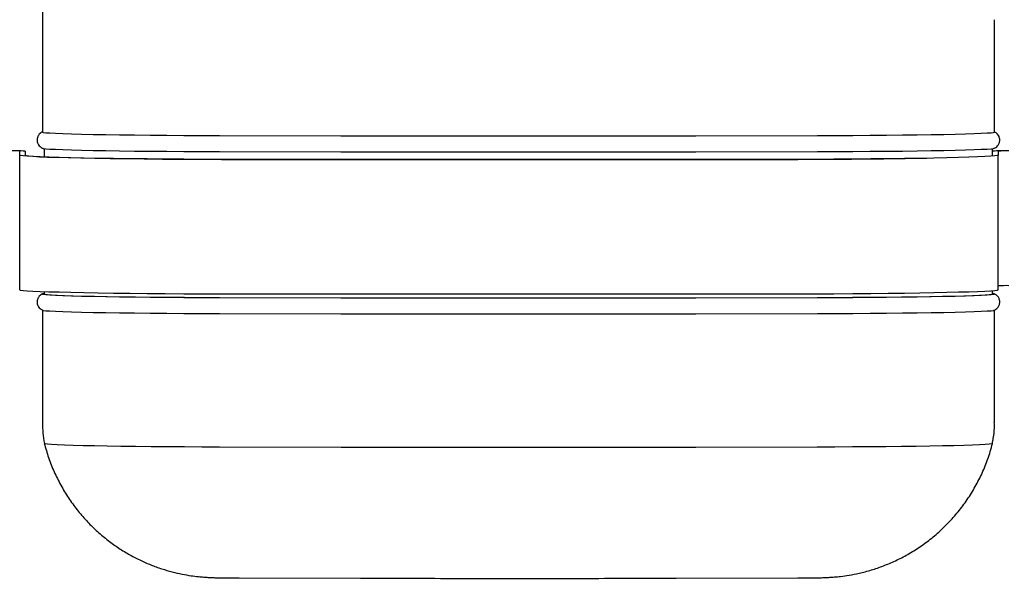
# Model space of a CAD drawing. Units: inches. Extents: x 0.2 to 16.7, y -10.9 to 10.7.
# Drawn here: x 4.8 to 5.1, y -6.5 to -6.3 of the extents above; entities that cross this region are included whole.
import ezdxf

# ---------------------------------------------------------------- set-up
doc = ezdxf.new("R2010")
doc.units = ezdxf.units.IN
doc.header["$MEASUREMENT"] = 0

msp = doc.modelspace()

# ---------------------------------------------------------------- linework, layer by layer
at = {"color": 7, "linetype": 'Continuous', "lineweight": 25}
for p, q in [((4.846818062899997, -6.323748500818691), (4.846818062899997, -6.357510442218692)), ((5.133115144699998, -6.357510442218692), (5.133115144699998, -6.323748500818691)), ((4.900050643699998, -6.358552517818691), (4.936594107299998, -6.358625766518691)), ((5.043339084599998, -6.358625766518691), (5.079882548199999, -6.358552517818691)), ((4.839983359999998, -6.364484152118691), (4.839983359999998, -6.363245126418692)), ((4.841661930099997, -6.363245126418692), (4.841661930099997, -6.364484152118691)), ((4.847378412199999, -6.362474087718691), (4.847378412199999, -6.364972923618692)), ((5.132554800699998, -6.364571983518691), (5.132554800699998, -6.362474087718691)), ((5.132554800699998, -6.364484152118691), (5.132554800699998, -6.363245126418692)), ((5.134233360299998, -6.363245126418692), (5.134233360299998, -6.364484152118691)), ((4.839983359999998, -6.404978099618691), (4.839983359999998, -6.364484152118691)), ((4.900050643699998, -6.363373185918692), (4.936594107299998, -6.363446434618692)), ((4.913090500699999, -6.365730888218692), (5.061126214399998, -6.365730888218692)), ((5.061126214399998, -6.365760053618692), (4.913090500699999, -6.365760053618692)), ((5.043339084599998, -6.363446434618692), (5.079882548199999, -6.363373185918692)), ((5.134233360299998, -6.404978099618691), (5.134233360299998, -6.364484152118691)), ((4.847378412199999, -6.405537270318692), (4.847378412199999, -6.406181590418693)), ((4.900050643699998, -6.407223666018692), (4.936594107299998, -6.407296914718692)), ((4.900114652499999, -6.407213944218692), (4.936658116099998, -6.407287192918692)), ((5.061126214399998, -6.406254001018691), (4.913090500699999, -6.406254001018691)), ((5.043275075799999, -6.407287192918692), (5.079818539399998, -6.407213944218692)), ((5.043339084599998, -6.407296914718692), (5.079882548199999, -6.407223666018692)), ((5.132554800699998, -6.406181590418693), (5.132554800699998, -6.405249974518692)), ((4.846818062899997, -6.411002426218691), (4.846818062899997, -6.444764367618691)), ((4.900050643699998, -6.412044334118693), (4.936594107299998, -6.41211758281869)), ((5.043339084599998, -6.41211758281869), (5.079882548199999, -6.412044334118693)), ((5.133115144699998, -6.444764367618691), (5.133115144699998, -6.411002426218691)), ((4.900114652499999, -6.45209728101869), (4.936658116099998, -6.452170697318691)), ((5.043275075799999, -6.452170697318691), (5.079818539399998, -6.45209728101869)), ((4.905936518599999, -6.49152333981869), (4.942479982099998, -6.491596588518692)), ((5.037453209799997, -6.491596588518692), (5.073996673299998, -6.49152333981869))]:
    msp.add_line(p, q, dxfattribs=at)
at = {"color": 7, "linetype": 'Continuous', "lineweight": 25, "flags": 128}
for points in [[(4.846818062899997, -6.357510442218692), (4.8470668329, -6.357605816418691), (4.847811084299998, -6.357700352418692), (4.849044651999998, -6.357793379918692), (4.850757326999998, -6.357884060818692), (4.852934935099999, -6.357971556918691), (4.855559436699998, -6.358055197818692), (4.858609114799998, -6.358134480718692), (4.862058716899998, -6.358208567518692), (4.865879674599999, -6.358276787718691), (4.870040371299998, -6.358338638418691), (4.874506351199999, -6.35839378441869), (4.879240644099999, -6.358441555318691), (4.884204048699997, -6.358481615818692), (4.889355488199998, -6.358513630618691), (4.894652304199999, -6.358537264618692), (4.900050643699998, -6.358552517818691)], [(5.079882548199999, -6.358552517818691), (5.085280887699998, -6.358537264618692), (5.090577714199998, -6.358513630618691), (5.095729153699997, -6.358481615818692), (5.100692547799998, -6.358441555318691), (5.105426851199999, -6.35839378441869), (5.109892820499999, -6.358338638418691), (5.114053517199999, -6.358276787718691), (5.117874495999997, -6.358208567518692), (5.121324077099997, -6.358134480718692), (5.124373744699998, -6.358055197818692), (5.126998251499998, -6.357971556918691), (5.129175849199997, -6.357884060818692), (5.130888560899999, -6.357793379918692), (5.132122097099998, -6.357700352418692), (5.132866358999999, -6.357605816418691), (5.133115144699998, -6.357510442218692)], [(4.846907130499998, -6.362388267818692), (4.8470668329, -6.362426484518692), (4.847811084299998, -6.362521020518691), (4.849044651999998, -6.362614048018691), (4.850757326999998, -6.362704728918692), (4.852934935099999, -6.362792225018691), (4.855559436699998, -6.362875866018691), (4.858609114799998, -6.362955148818691), (4.862058716899998, -6.363029235618693), (4.865879674599999, -6.363097455818692), (4.870040371299998, -6.363159306518692), (4.874506351199999, -6.363214452518691), (4.879240644099999, -6.363262223418691), (4.884204048699997, -6.363302283918691), (4.889355488199998, -6.363334298818692), (4.894652304199999, -6.363357932818691), (4.900050643699998, -6.363373185918692)], [(5.079882548199999, -6.363373185918692), (5.085280887699998, -6.363357932818691), (5.090577714199998, -6.363334298818692), (5.095729153699997, -6.363302283918691), (5.100692547799998, -6.363262223418691), (5.105426851199999, -6.363214452518691), (5.109892820499999, -6.363159306518692), (5.114053517199999, -6.363097455818692), (5.117874495999997, -6.363029235618693), (5.121324077099997, -6.362955148818691), (5.124373744699998, -6.362875866018691), (5.126998251499998, -6.362792225018691), (5.129175849199997, -6.362704728918692), (5.130888560899999, -6.362614048018691), (5.132122097099998, -6.362521020518691), (5.132866358999999, -6.362426484518692), (5.133029701799998, -6.362387094518691)], [(4.913090500699999, -6.365760053618692), (4.907053361899999, -6.365755695518692), (4.901057456799998, -6.365742789018692), (4.895143757499998, -6.365721166418692), (4.889352649199997, -6.365690995318691), (4.883723699899997, -6.365652611018692), (4.878295346499998, -6.365606348718692), (4.873104684499998, -6.365552376018692), (4.868187165099998, -6.365491028118693), (4.863576385099998, -6.365422975618691), (4.859303824899998, -6.365348386018691), (4.855398691899998, -6.365267929718692), (4.851887652899999, -6.365182109818693), (4.848794687699998, -6.365091428918691), (4.846140926499999, -6.364996725318693), (4.843944503299999, -6.364898501618693), (4.842220414599998, -6.364797428518691), (4.840980446099998, -6.36469417641869), (4.840233057099999, -6.364589583318693), (4.839983359999998, -6.364484152118691)], [(4.841661930099997, -6.364484152118691), (4.841933736999998, -6.364592935618691), (4.842747088499999, -6.364700713418691), (4.844095798699998, -6.364806815118691), (4.845969600799998, -6.364910570118691), (4.848354231899998, -6.365011140318692), (4.851231541999999, -6.365107520218692), (4.854579641399999, -6.365199206718692), (4.858373041799998, -6.365285529518691), (4.862582876499998, -6.365365650518691), (4.867177104399998, -6.365439234418692), (4.872120751099997, -6.365505443218692), (4.877376217999998, -6.365563773918692), (4.882903486599998, -6.36561405911869), (4.888660495299998, -6.365655628118691), (4.894603422799998, -6.365688313518691), (4.900687054499999, -6.365711947518691), (4.906865085899998, -6.365726027318693), (4.913090500699999, -6.365730888218692)], [(5.134233360299998, -6.364484152118691), (5.133983652699998, -6.364589583318693), (5.133236289899999, -6.36469417641869), (5.131996300399999, -6.364797428518691), (5.130272190799998, -6.364898501618693), (5.128075778099999, -6.364996725318693), (5.125422022099999, -6.365091428918691), (5.122329067399997, -6.365182109818693), (5.118818012699998, -6.365267929718692), (5.114912890199998, -6.365348386018691), (5.110640329999997, -6.365422975618691), (5.106029560399998, -6.365491028118693), (5.101112030599998, -6.365552376018692), (5.095921368599997, -6.365606348718692), (5.090493025599999, -6.365652611018692), (5.084864065899998, -6.365690995318691), (5.079072957499998, -6.365721166418692), (5.073159258199999, -6.365742789018692), (5.067163363699999, -6.365755695518692), (5.061126214399998, -6.365760053618692)], [(4.913090500699999, -6.406254001018691), (4.907053361899999, -6.406249643018692), (4.901057456799998, -6.406236568918692), (4.895143757499998, -6.406214946218692), (4.889352649199997, -6.406184775218692), (4.883723699899997, -6.406146558518691), (4.878295346499998, -6.40610012851869), (4.873104684499998, -6.406046155818692), (4.868187165099998, -6.405984975618693), (4.863576385099998, -6.405916755418692), (4.859303824899998, -6.405842165818691), (4.855398691899998, -6.405761709618692), (4.851887652899999, -6.405675889618691), (4.848794687699998, -6.405585376418691), (4.846140926499999, -6.405490505118691), (4.843944503299999, -6.405392281518693), (4.842220414599998, -6.405291208318691), (4.840980446099998, -6.405188123818692), (4.840233057099999, -6.405083363118691), (4.839983359999998, -6.404978099618691)], [(4.847378412199999, -6.406038780718691), (4.8470668329, -6.406086383918692), (4.846818062899997, -6.406181590418693), (4.8470668329, -6.406276964618692), (4.847811084299998, -6.406371500618692), (4.849044651999998, -6.406464528118692), (4.850757326999998, -6.40655520901869), (4.852934935099999, -6.406642705118691), (4.855559436699998, -6.406726346118691), (4.858609114799998, -6.406805628918693), (4.862058716899998, -6.406879715718691), (4.865879674599999, -6.406947935918692), (4.870040371299998, -6.407009786618691), (4.874506351199999, -6.407064932618691), (4.879240644099999, -6.407112703518691), (4.884204048699997, -6.407152764018693), (4.889355488199998, -6.407184778918691), (4.894652304199999, -6.407208412918691), (4.900050643699998, -6.407223666018692)], [(4.847378412199999, -6.406181590418693), (4.847624861699998, -6.406276126518692), (4.848362172699998, -6.40636982451869), (4.849584242899999, -6.406461846318691), (4.851280952299998, -6.40655168901869), (4.853438252699998, -6.406638347118691), (4.856038282099998, -6.406721317518691), (4.859059522999997, -6.40679976231869), (4.862476952999998, -6.406873178618691), (4.866262292099998, -6.40694072831869), (4.870384195899998, -6.407002076218691), (4.874808533399998, -6.407056719418692), (4.879498680199999, -6.407103987418691), (4.884415811899999, -6.407143712718692), (4.889519218699999, -6.407175392318691), (4.894766639999999, -6.407198858718693), (4.900114652499999, -6.407213944218692)], [(5.134233360299998, -6.404978099618691), (5.133983652699998, -6.405083363118691), (5.133236289899999, -6.405188123818692), (5.131996300399999, -6.405291208318691), (5.130272190799998, -6.405392281518693), (5.128075778099999, -6.405490505118691), (5.125422022099999, -6.405585376418691), (5.122329067399997, -6.405675889618691), (5.118818012699998, -6.405761709618692), (5.114912890199998, -6.405842165818691), (5.110640329999997, -6.405916755418692), (5.106029560399998, -6.405984975618693), (5.101112030599998, -6.406046155818692), (5.095921368599997, -6.40610012851869), (5.090493025599999, -6.406146558518691), (5.084864065899998, -6.406184775218692), (5.079072957499998, -6.406214946218692), (5.073159258199999, -6.406236568918692), (5.067163363699999, -6.406249643018692), (5.061126214399998, -6.406254001018691)], [(5.079818539399998, -6.407213944218692), (5.085166551899999, -6.407198858718693), (5.090413973199999, -6.407175392318691), (5.0955173904, -6.407143712718692), (5.100434522199999, -6.407103987418691), (5.105124658499998, -6.407056719418692), (5.109548995899997, -6.407002076218691), (5.113670910199998, -6.40694072831869), (5.117456249399998, -6.406873178618691), (5.120873668899998, -6.40679976231869), (5.123894904499998, -6.406721317518691), (5.126494939199999, -6.406638347118691), (5.128652255299999, -6.40655168901869), (5.130348959499999, -6.406461846318691), (5.131571013899999, -6.40636982451869), (5.132308319699998, -6.406276126518692), (5.132554800699998, -6.406181590418693)], [(5.079882548199999, -6.407223666018692), (5.085280887699998, -6.407208412918691), (5.090577714199998, -6.407184778918691), (5.095729153699997, -6.407152764018693), (5.100692547799998, -6.407112703518691), (5.105426851199999, -6.407064932618691), (5.109892820499999, -6.407009786618691), (5.114053517199999, -6.406947935918692), (5.117874495999997, -6.406879715718691), (5.121324077099997, -6.406805628918693), (5.124373744699998, -6.406726346118691), (5.126998251499998, -6.406642705118691), (5.129175849199997, -6.40655520901869), (5.130888560899999, -6.406464528118692), (5.132122097099998, -6.406371500618692), (5.132866358999999, -6.406276964618692), (5.133115144699998, -6.406181590418693), (5.132866358999999, -6.406086383918692), (5.132554800699998, -6.406038780718691)], [(4.846907130499998, -6.41105941601869), (4.8470668329, -6.411097632718692), (4.847811084299998, -6.411192168718691), (4.849044651999998, -6.411285196218691), (4.850757326999998, -6.411375877118691), (4.852934935099999, -6.411463373218692), (4.855559436699998, -6.411547014218692), (4.858609114799998, -6.411626297118691), (4.862058716899998, -6.411700383818691), (4.865879674599999, -6.411768604018692), (4.870040371299998, -6.411830622318692), (4.874506351199999, -6.411885600718692), (4.879240644099999, -6.411933371618692), (4.884204048699997, -6.411973432118692), (4.889355488199998, -6.412005447018692), (4.894652304199999, -6.412029081018692), (4.900050643699998, -6.412044334118693)], [(5.079882548199999, -6.412044334118693), (5.085280887699998, -6.412029081018692), (5.090577714199998, -6.412005447018692), (5.095729153699997, -6.411973432118692), (5.100692547799998, -6.411933371618692), (5.105426851199999, -6.411885600718692), (5.109892820499999, -6.411830622318692), (5.114053517199999, -6.411768604018692), (5.117874495999997, -6.411700383818691), (5.121324077099997, -6.411626297118691), (5.124373744699998, -6.411547014218692), (5.126998251499998, -6.411463373218692), (5.129175849199997, -6.411375877118691), (5.130888560899999, -6.411285196218691), (5.132122097099998, -6.411192168718691), (5.132866358999999, -6.411097632718692), (5.133029701799998, -6.411058242718691)], [(4.847378710799999, -6.451068279518691), (4.847624861699998, -6.451159463218691), (4.848362172699998, -6.45125316121869), (4.849584242899999, -6.451345183018691), (4.851280952299998, -6.451435025818692), (4.853438252699998, -6.451521683818691), (4.856038282099998, -6.451604654318692), (4.859059522999997, -6.451683099118692), (4.862476952999998, -6.451756515418691), (4.866262292099998, -6.451824232718692), (4.870384195899998, -6.451885580618693), (4.874808533399998, -6.451940056118691), (4.879498680199999, -6.451987324118693), (4.884415811899999, -6.452027049418692), (4.889519218699999, -6.452058729018691), (4.894766639999999, -6.452082195418693), (4.900114652499999, -6.45209728101869)], [(5.079818539399998, -6.45209728101869), (5.085166551899999, -6.452082195418693), (5.090413973199999, -6.452058729018691), (5.0955173904, -6.452027049418692), (5.100434522199999, -6.451987324118693), (5.105124658499998, -6.451940056118691), (5.109548995899997, -6.451885580618693), (5.113670910199998, -6.451824232718692), (5.117456249399998, -6.451756515418691), (5.120873668899998, -6.451683099118692), (5.123894904499998, -6.451604654318692), (5.126494939199999, -6.451521683818691), (5.128652255299999, -6.451435025818692), (5.130348959499999, -6.451345183018691), (5.131571013899999, -6.45125316121869), (5.132308319699998, -6.451159463218691), (5.132554465399998, -6.451068279518691)]]:
    msp.add_lwpolyline(points, dxfattribs=at)
at = {"color": 7, "linetype": 'Continuous', "lineweight": 25}
for centre, radius, start, end in [((4.989966595899999, 20.27812092468131), 26.63680016282382, 269.8851956552, 270.1148043448), ((4.837989782899998, -6.433358358818691), 0.0702093299354948, 87.00190012949905, 90.99623712559992), ((5.136226927099999, -6.433357619318691), 0.0702085903609838, 89.00376108560046, 92.998114515301), ((5.136646329299998, -6.409345102918691), 0.0461630831678117, 89.00541015379962, 92.99624646999939), ((4.989966595899999, 20.27330025678131), 26.63680016297131, 269.8851956552, 270.1148043448), ((5.064886457999998, -3.409811451718691), 2.955921828234489, 269.9271137195001, 270.9280430912), ((5.136642712699997, -6.449769427618691), 0.0460935339726954, 88.9994129804994, 92.9962697589004), ((4.989966595899999, 20.22944977668131), 26.63680016297131, 269.8851956552, 270.1148043448), ((4.989966595899999, 20.19346280248131), 26.60080341106543, 269.885178169, 270.114821831), ((4.989966595899999, 20.22462910838131), 26.63680016282382, 269.8851956552, 270.1148043448), ((4.989966595899999, 20.22301206668131), 26.6752360305783, 269.8854985598001, 270.1145014402)]:
    msp.add_arc(centre, radius, start, end, dxfattribs=at)
for points, knots in [([(4.84742518783292, -6.317451293575263), (4.847329931819123, -6.317922344783979), (4.846963635080481, -6.319733721458342), (4.846776105936828, -6.321854984419695), (4.84684287229812, -6.323485135412665), (4.846853665863764, -6.323748668446499)], [0, 0, 0, 0, 0.2275786081786149, 0.8751290195418823, 1, 1, 1, 1]), ([(4.846818062941717, -6.357489322481109), (4.846684592179018, -6.357552304933548), (4.846416265938176, -6.35767892326074), (4.845825323687553, -6.358160489739929), (4.845328146213769, -6.35895403352352), (4.845140326909478, -6.359976981288844), (4.845360609770866, -6.360952864286097), (4.845831775118709, -6.361670646878941), (4.846334065061681, -6.362102394756879), (4.846765963204165, -6.362339750831508), (4.847005681135164, -6.362432606333921), (4.847094694972746, -6.362456929451437), (4.847105961044464, -6.362460007916471)], [0, 0, 0, 0, 0.1060663540087757, 0.2132331116970455, 0.3297696370112332, 0.4534146797051733, 0.5806796834816549, 0.6831718989347092, 0.7756500267040511, 0.8678690185488002, 0.9832767898355539, 1, 1, 1, 1]), ([(5.13286837036892, -6.36243939101178), (5.132940449883924, -6.362417684229531), (5.133094027281677, -6.362371434318841), (5.133525754956789, -6.362156419276572), (5.134104843185815, -6.361683230041797), (5.134606069358158, -6.360887020280166), (5.134792370414251, -6.359864803441794), (5.134573363974384, -6.358889340042386), (5.134099466706294, -6.358169578240314), (5.133605571241239, -6.357744373443935), (5.133268548941619, -6.357553565159598), (5.133147037566024, -6.357506927217929), (5.133115144661017, -6.35749468622867)], [0, 0, 0, 0, 0.0947333350577488, 0.2018451300375355, 0.309510084969937, 0.4265415601123468, 0.5507421844142324, 0.678571585241855, 0.7815202891396781, 0.874409382112496, 0.967036422502241, 1, 1, 1, 1]), ([(4.847064831995782, -6.406073477423281), (4.846992751119396, -6.40609518070731), (4.846839170616041, -6.406141423226166), (4.846407479658799, -6.406356493612479), (4.845828268142439, -6.406829425236611), (4.84532725643477, -6.40762590604584), (4.845140574904754, -6.408647858223619), (4.845360569908493, -6.409624092788888), (4.845831779844309, -6.410341778151454), (4.84633411195067, -6.410773581059737), (4.846765912862519, -6.41101086926006), (4.847005682149458, -6.411103755259631), (4.847094695086698, -6.411128077753324), (4.847105961044464, -6.411131156139404)], [0, 0, 0, 0, 0.0861394113857527, 0.183534590903993, 0.2814237867775657, 0.3878507149306683, 0.5007848458869438, 0.6170119155883538, 0.7106201605191915, 0.7950823335409369, 0.8793220614857213, 0.9847263487652838, 1, 1, 1, 1]), ([(5.13286837036892, -6.411110539234714), (5.132940446791666, -6.411088837385008), (5.133094002099952, -6.411042602651166), (5.133525676749214, -6.410827558951683), (5.134104999011242, -6.410354506753943), (5.134605951523225, -6.409558170181961), (5.134792584325341, -6.408536150852103), (5.134572661687896, -6.407559916366719), (5.134101397632895, -6.406842239231213), (5.133599112685323, -6.406410471778334), (5.133167264006227, -6.406173123161424), (5.132927465450623, -6.406080232867288), (5.132838492354258, -6.406055938382642), (5.132827220368096, -6.406052860518591)], [0, 0, 0, 0, 0.0861544175364039, 0.1835477905332406, 0.2814241206537564, 0.3878583494056059, 0.5007900553055606, 0.6170146217024202, 0.7106226274328228, 0.7950837465929184, 0.8793065896138379, 0.9847093727511369, 1, 1, 1, 1]), ([(4.846853665863764, -6.444764535222785), (4.846860071536744, -6.445837564216595), (4.84687270502241, -6.447953828417528), (4.84723468346907, -6.45003879611441), (4.847413124638942, -6.451066603373136)], [0, 0, 0, 0, 0.5070392408172825, 1, 1, 1, 1]), ([(5.13250799357964, -6.451061574859797), (5.132603260593898, -6.450590468036919), (5.132969556106641, -6.448779092750402), (5.133157112103236, -6.446657831284798), (5.133090323532436, -6.445027733069236), (5.13307952602487, -6.444764199988561)], [0, 0, 0, 0, 0.2276057347087815, 0.8751293398862134, 1, 1, 1, 1]), ([(4.84738912396382, -6.451075319462922), (4.847789030210441, -6.452510134296504), (4.848600349569464, -6.455421049194519), (4.850290086910304, -6.459630315640905), (4.852299051143083, -6.463684938521152), (4.854609323549605, -6.467491023954847), (4.857177727688804, -6.471032902924434), (4.859972383927699, -6.474294841502313), (4.86295672627285, -6.477265260267525), (4.866093330904219, -6.47993613803095), (4.86934346990005, -6.482302706931089), (4.872666295268369, -6.484364569276925), (4.876019193236884, -6.486124983559566), (4.879356548006372, -6.487591780851353), (4.882628773542741, -6.488776790578911), (4.885778178257873, -6.489696883652425), (4.888728274989928, -6.490372567239835), (4.891361688076143, -6.490828666429212), (4.893552995000967, -6.491105499709668), (4.895271888645384, -6.491261741256038), (4.896623136116053, -6.49134976268689), (4.897809078878693, -6.491405260078028), (4.899187467771506, -6.491450731149507), (4.900784582822959, -6.491482982109493), (4.902786687643106, -6.491507690926503), (4.904500030536507, -6.491519409006286), (4.9055824664129, -6.491522370991988), (4.905936518571702, -6.491523339822989)], [0, 0, 0, 0, 0.0563805768551077, 0.1143834432745486, 0.1714658117480258, 0.2276154302906728, 0.2828065682453683, 0.3369975696808535, 0.3901294644331171, 0.442124935996604, 0.4928805180163196, 0.5422658869881128, 0.5901121025220651, 0.6362012780995874, 0.6802470482576203, 0.7218592831916312, 0.7604480366406869, 0.7949321873364692, 0.8233260755989478, 0.8448084832987651, 0.8622048785850279, 0.879206970355617, 0.8992265067227098, 0.932048772746428, 0.9586582655377104, 0.9864776005173564, 1, 1, 1, 1]), ([(5.073996673316929, -6.491523339822989), (5.074353814987031, -6.491522374417953), (5.075400930959132, -6.491519543913657), (5.077095812149976, -6.491508206749177), (5.07901245310598, -6.491484997314218), (5.080655871373724, -6.491452676529412), (5.082127045509145, -6.491406615096049), (5.083540447864658, -6.491338411690889), (5.085127513558197, -6.491224472350059), (5.087070008212818, -6.491029805229416), (5.089574517452951, -6.490674345387027), (5.092677735197814, -6.490065470874263), (5.096134298572006, -6.489154837801343), (5.099782761239048, -6.487910093712869), (5.103446692529706, -6.486356052257825), (5.10712510268222, -6.484456588167304), (5.110777631991663, -6.482188074367239), (5.11431410512496, -6.479570402112707), (5.117672475978612, -6.476624950217462), (5.120804162138583, -6.47337553641288), (5.12367112320751, -6.469848404898346), (5.126239993088072, -6.466070933821304), (5.128490531452556, -6.462074292411962), (5.130377969951669, -6.457883790332326), (5.131732996736526, -6.454201398901994), (5.132302672906892, -6.451886274324894), (5.132505563131527, -6.451061742476909)], [0, 0, 0, 0, 0.0136403719582538, 0.0399926766842732, 0.0671561487222285, 0.0968151518000884, 0.1207073654441486, 0.142527921891938, 0.1606500899225172, 0.1849498179407623, 0.217927345076256, 0.2569424621075627, 0.3048731262955304, 0.3532733269946012, 0.4028613210479968, 0.4554938630197085, 0.5099220567121748, 0.5655401360216057, 0.6219537377337939, 0.6789156599587867, 0.736265624890039, 0.7938979775413841, 0.8517397741812213, 0.9097369950242513, 0.9678528218164097, 1, 1, 1, 1]), ([(4.942479982132777, -6.491596588500623), (4.944852054504407, -6.491601150906203), (4.951731713363687, -6.491614383130625), (4.963153443772654, -6.491630083119591), (4.976742933998343, -6.491641860875897), (4.990347243983354, -6.49164549833058), (5.003951089848016, -6.491641296344997), (5.017539397279849, -6.491629324188989), (5.028706394238542, -6.491613420171688), (5.035333486378127, -6.491600667526478), (5.037453209755853, -6.491596588500623)], [0, 0, 0, 0, 0.0752139668231491, 0.2181410817752924, 0.3610707202580915, 0.5039986488451773, 0.6469262120327144, 0.7898543212732271, 0.9327833839423247, 1, 1, 1, 1])]:
    msp.add_open_spline(points, degree=3, knots=knots, dxfattribs=at)

doc.saveas('drawing.dxf')
